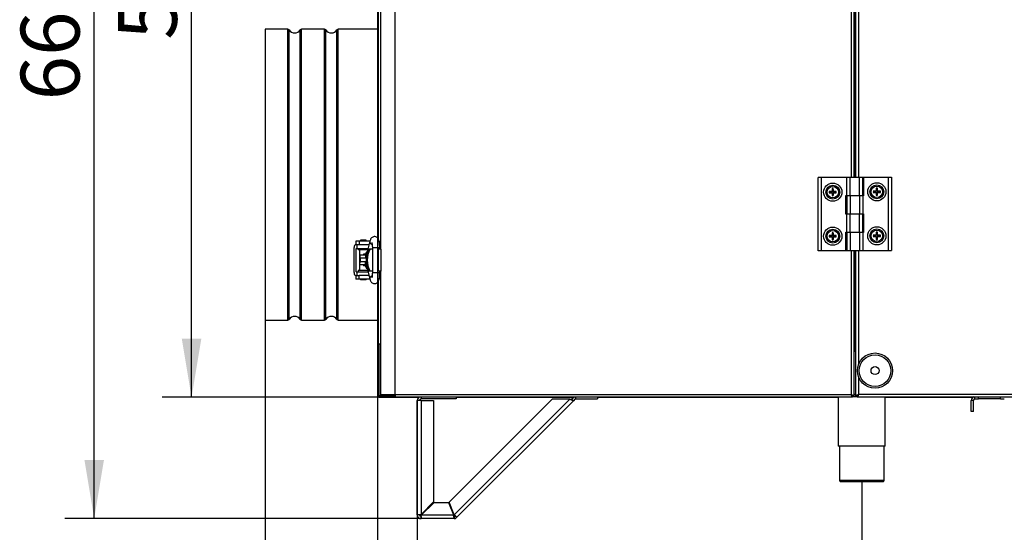
# Model space of a CAD drawing. Units: millimetres. Extents: x -2202 to 2706, y 482 to 2609.
# Drawn here: x -666 to 4, y 1929 to 2278 of the extents above; entities that cross this region are included whole.
import ezdxf
from ezdxf.enums import TextEntityAlignment as Align

# ---------------------------------------------------------------- set-up
doc = ezdxf.new("R2010")
doc.units = ezdxf.units.MM
for name, color, linetype in [('61_K0050_HALTER', 7, 'Continuous'), ('Default', 7, 'Continuous'), ('HAK_DOCISKOWY', 7, 'Continuous'), ('ISO_7045_-_M5_X_', 7, 'Continuous'), ('K0050_BUEGEL_4', 7, 'Continuous'), ('K0050_HAKEN_5', 7, 'Continuous'), ('K0050_SPINDEL_6', 7, 'Continuous'), ('K0050_VEBINDUNG_', 7, 'Continuous'), ('KOLNIERZ_EPDM_FI', 7, 'Continuous'), ('KRÓCIEC_FI_200', 7, 'Continuous'), ('KRÓCIEC_ODPŁYWOW', 7, 'Continuous'), ('NOGA_PODPOROWA01', 7, 'Continuous'), ('PODSTAWA_ZEW_2', 7, 'Continuous'), ('POKRYWA_WEW_1', 7, 'Continuous'), ('POKRYWA_WEW_2', 7, 'Continuous'), ('POKRYWA_WEW_3', 7, 'Continuous'), ('POKRYWA_ZEW_1', 7, 'Continuous'), ('POKRYWA_ZEW_2', 7, 'Continuous'), ('POKRYWA_ZEW_3', 7, 'Continuous'), ('SOLID1_0', 7, 'Continuous'), ('SOLID1_1', 7, 'Continuous'), ('WSPORNIK_POKRYWY', 7, 'Continuous'), ('ZAŚLEPKA', 7, 'Continuous')]:
    doc.layers.add(name, color=color, linetype=linetype)
doc.styles.add('SEACAD_Arial', font='txt')
doc.styles.add('SEACAD_ArialI', font='ariali.ttf')
doc.dimstyles.new('ISO', dxfattribs={"dimtxt": 40, "dimasz": 40, "dimexe": 20, "dimexo": 0, "dimgap": 20, "dimtad": 1, "dimdec": 1, "dimdsep": 46, "dimtxsty": 'SEACAD_Arial', "dimblk1": '_SE_FILLED', "dimblk2": '_SE_FILLED', "dimsah": 1, "dimcen": 20, "dimadec": 1, "dimazin": 0, "dimtfac": 1, "dimtdec": 1, "dimtmove": 0, "dimatfit": 3, "dimfxl": 1, "dimtolj": 1, "dimarcsym": 0})

# ---------------------------------------------------------------- blocks, each defined once
blk = doc.blocks.new('SE1')
at = {"layer": '61_K0050_HALTER', "color": 7, "linetype": 'Continuous'}
for p, q in [((-435.05, 2127.65), (-437.22, 2127.65)), ((-437.22, 2127.65), (-437.22, 2125.15)), ((-435.05, 2125.15), (-437.22, 2125.15)), ((-435.05, 2127.65), (-435.05, 2125.15)), ((-427.7, 2127.65), (-435.05, 2127.65)), ((-428.32, 2125.15), (-435.05, 2125.15)), ((-430.22, 2128.15), (-434.22, 2128.15)), ((-434.22, 2128.15), (-434.22, 2127.65)), ((-430.22, 2127.65), (-430.22, 2128.15)), ((-435.72, 2122.65), (-435.72, 2121.65)), ((-429.19, 2121.65), (-435.72, 2121.65)), ((-429.19, 2107.65), (-435.72, 2107.65)), ((-435.72, 2107.65), (-435.72, 2106.65)), ((-437.22, 2104.15), (-435.05, 2104.15)), ((-437.22, 2104.15), (-437.22, 2101.65)), ((-435.05, 2101.65), (-437.22, 2101.65)), ((-428.32, 2104.15), (-435.05, 2104.15)), ((-435.05, 2101.65), (-435.05, 2104.15)), ((-427.7, 2101.65), (-435.05, 2101.65)), ((-434.22, 2101.65), (-434.22, 2101.15)), ((-430.22, 2101.15), (-434.22, 2101.15)), ((-430.22, 2101.15), (-430.22, 2101.65))]:
    blk.add_line(p, q, dxfattribs=at)
for centre, start, end in [((-422.22, 2125.65), 28.95117, 69.90322), ((-422.22, 2103.65), 290.1535, 331.04883)]:
    blk.add_arc(centre, 2, start, end, dxfattribs=at)
at = {"layer": 'HAK_DOCISKOWY', "color": 7, "linetype": 'Continuous'}
for p, q in [((-427.58, 2122.15), (-428.24, 2122.15)), ((-426.09, 2122.15), (-427.58, 2122.15)), ((-422.22, 2122.15), (-422.22, 2107.15)), ((-420.22, 2122.15), (-422.22, 2122.15)), ((-420.22, 2122.15), (-420.22, 2107.15)), ((-427.58, 2107.15), (-428.24, 2107.15)), ((-426.09, 2107.15), (-427.58, 2107.15)), ((-420.22, 2107.15), (-422.22, 2107.15))]:
    blk.add_line(p, q, dxfattribs=at)
for centre in [(-416.59, 2114.65), (-415.93, 2114.65)]:
    blk.add_ellipse(centre, major_axis=(0, -14.44), ratio=0.943858, start_param=4.166351, end_param=5.258427, dxfattribs=at)
at = {"layer": 'ISO_7045_-_M5_X_', "color": 7, "linetype": 'Continuous'}
for p, q in [((-114.07, 2161.16), (-114.91, 2161.3)), ((-114.91, 2160.55), (-114.07, 2160.69)), ((-113.46, 2161.35), (-113.46, 2161.13)), ((-113.46, 2160.5), (-113.46, 2160.72)), ((-113.14, 2161.67), (-112.93, 2161.67)), ((-113.14, 2160.18), (-112.93, 2160.18)), ((-113.1, 2163.11), (-112.95, 2162.27)), ((-112.95, 2159.58), (-113.1, 2158.74)), ((-112.3, 2161.67), (-112.51, 2161.67)), ((-112.3, 2160.18), (-112.51, 2160.18)), ((-112.49, 2162.27), (-112.34, 2163.11)), ((-112.34, 2158.74), (-112.49, 2159.58)), ((-111.98, 2161.35), (-111.98, 2161.13)), ((-111.98, 2160.5), (-111.98, 2160.72)), ((-110.53, 2161.3), (-111.37, 2161.16)), ((-111.37, 2160.69), (-110.53, 2160.55)), ((-84.07, 2161.41), (-84.91, 2161.55)), ((-84.91, 2160.8), (-84.07, 2160.94)), ((-83.46, 2161.6), (-83.46, 2161.38)), ((-83.46, 2160.75), (-83.46, 2160.97)), ((-83.14, 2161.92), (-82.93, 2161.92)), ((-83.14, 2160.43), (-82.93, 2160.43)), ((-83.1, 2163.36), (-82.95, 2162.52)), ((-82.95, 2159.83), (-83.1, 2158.99)), ((-82.3, 2161.92), (-82.51, 2161.92)), ((-82.3, 2160.43), (-82.51, 2160.43)), ((-82.49, 2162.52), (-82.34, 2163.36)), ((-82.34, 2158.99), (-82.49, 2159.83)), ((-81.98, 2161.6), (-81.98, 2161.38)), ((-81.98, 2160.75), (-81.98, 2160.97)), ((-80.53, 2161.55), (-81.37, 2161.41)), ((-81.37, 2160.94), (-80.53, 2160.8)), ((-114.07, 2131.16), (-114.91, 2131.3)), ((-113.46, 2131.35), (-113.46, 2131.13)), ((-113.14, 2131.67), (-112.93, 2131.67)), ((-113.1, 2133.11), (-112.95, 2132.27)), ((-112.3, 2131.67), (-112.51, 2131.67)), ((-112.49, 2132.27), (-112.34, 2133.11)), ((-111.98, 2131.35), (-111.98, 2131.13)), ((-110.53, 2131.3), (-111.37, 2131.16)), ((-84.07, 2131.41), (-84.91, 2131.55)), ((-83.46, 2131.6), (-83.46, 2131.38)), ((-83.14, 2131.92), (-82.93, 2131.92)), ((-83.1, 2133.36), (-82.95, 2132.52)), ((-82.3, 2131.92), (-82.51, 2131.92)), ((-82.49, 2132.52), (-82.34, 2133.36)), ((-81.98, 2131.6), (-81.98, 2131.38)), ((-80.53, 2131.55), (-81.37, 2131.41)), ((-114.91, 2130.55), (-114.07, 2130.69)), ((-113.46, 2130.5), (-113.46, 2130.72)), ((-113.14, 2130.18), (-112.93, 2130.18)), ((-112.95, 2129.58), (-113.1, 2128.74)), ((-112.3, 2130.18), (-112.51, 2130.18)), ((-112.34, 2128.74), (-112.49, 2129.58)), ((-111.98, 2130.5), (-111.98, 2130.72)), ((-111.37, 2130.69), (-110.53, 2130.55)), ((-84.91, 2130.8), (-84.07, 2130.94)), ((-83.46, 2130.75), (-83.46, 2130.97)), ((-83.14, 2130.43), (-82.93, 2130.43)), ((-82.95, 2129.83), (-83.1, 2128.99)), ((-82.3, 2130.43), (-82.51, 2130.43)), ((-82.34, 2128.99), (-82.49, 2129.83)), ((-81.98, 2130.75), (-81.98, 2130.97)), ((-81.37, 2130.94), (-80.53, 2130.8))]:
    blk.add_line(p, q, dxfattribs=at)
for centre, radius in [((-112.72, 2160.92), 4.75), ((-112.72, 2160.92), 4.7), ((-112.72, 2160.92), 3.88), ((-82.72, 2161.17), 4.75), ((-82.72, 2161.17), 4.7), ((-82.72, 2161.17), 3.88), ((-112.72, 2130.92), 4.75), ((-112.72, 2130.92), 4.7), ((-112.72, 2130.92), 3.88), ((-82.72, 2131.17), 4.75), ((-82.72, 2131.17), 4.7), ((-82.72, 2131.17), 3.88)]:
    blk.add_circle(centre, radius, dxfattribs=at)
for centre, radius, start, end in [((-112.72, 2160.92), 2.42, 170.9087, 189.0913), ((-115.05, 2160.01), 1.29, 83.82286, 92.71436), ((-115.05, 2161.8), 1.26, 267.15234, 276.31044), ((-112.72, 2160.92), 2.22, 170.2459, 189.7541), ((-112.72, 2160.92), 1.37, 170.23336, 189.76664), ((-85.24, 2886.06), 725.48, 267.72294, 267.77065), ((-78.65, 1273.09), 888.31, 92.24604, 92.28501), ((-113.47, 2161.67), 0.327, 270.83624, 359.16376), ((-113.44, 2161.64), 0.511, 267.27795, 2.72205), ((-113.44, 2160.21), 0.511, 357.27795, 92.72205), ((-113.47, 2160.18), 0.327, 0.83624, 89.16376), ((-112.72, 2160.92), 2.42, 80.9087, 99.0913), ((-111.85, 2163.25), 1.26, 177.15234, 186.31044), ((-112.72, 2160.92), 2.22, 80.2459, 99.7541), ((-112.72, 2160.92), 2.22, 260.2459, 279.7541), ((-111.81, 2158.6), 1.29, 173.82286, 182.71436), ((-112.72, 2160.92), 2.42, 260.9087, 279.0913), ((-112.72, 2160.92), 1.37, 80.23336, 99.76664), ((-1000.56, 2126.85), 888.31, 2.24604, 2.28501), ((-837.85, 2188.4), 725.48, 357.72294, 357.77065), ((-112.72, 2160.92), 1.37, 260.23336, 279.76664), ((612.42, 2133.45), 725.48, 177.72294, 177.77065), ((-112, 2161.64), 0.511, 177.27795, 272.72205), ((-112, 2160.21), 0.511, 87.27795, 182.72205), ((775.12, 2195), 888.31, 182.24604, 182.28501), ((-113.63, 2163.25), 1.29, 353.82286, 2.71436), ((-113.59, 2158.6), 1.26, 357.15234, 6.31044), ((-111.97, 2161.67), 0.327, 180.83624, 269.16376), ((-111.97, 2160.18), 0.327, 90.83624, 179.16376), ((-146.79, 3048.76), 888.31, 272.24604, 272.28501), ((-140.2, 1435.79), 725.48, 87.72294, 87.77065), ((-112.72, 2160.92), 1.37, 350.23336, 9.76664), ((-110.39, 2160.05), 1.26, 87.15234, 96.31044), ((-112.72, 2160.92), 2.22, 350.2459, 9.7541), ((-110.39, 2161.83), 1.29, 263.82286, 272.71436), ((-112.72, 2160.92), 2.42, 350.9087, 9.0913), ((-82.72, 2161.17), 2.42, 170.9087, 189.0913), ((-85.05, 2160.26), 1.29, 83.82286, 92.71436), ((-85.05, 2162.05), 1.26, 267.15234, 276.31044), ((-82.72, 2161.17), 2.22, 170.2459, 189.7541), ((-82.72, 2161.17), 1.37, 170.23336, 189.76664), ((-55.24, 2886.31), 725.48, 267.72294, 267.77065), ((-48.65, 1273.34), 888.31, 92.24604, 92.28501), ((-83.47, 2161.92), 0.327, 270.83624, 359.16376), ((-83.44, 2161.89), 0.511, 267.27795, 2.72205), ((-83.44, 2160.46), 0.511, 357.27795, 92.72205), ((-83.47, 2160.43), 0.327, 0.83624, 89.16376), ((-82.72, 2161.17), 2.42, 80.9087, 99.0913), ((-81.85, 2163.5), 1.26, 177.15234, 186.31044), ((-82.72, 2161.17), 2.22, 80.2459, 99.7541), ((-82.72, 2161.17), 2.22, 260.2459, 279.7541), ((-81.81, 2158.85), 1.29, 173.82286, 182.71436), ((-82.72, 2161.17), 2.42, 260.9087, 279.0913), ((-82.72, 2161.17), 1.37, 80.23336, 99.76664), ((-970.56, 2127.1), 888.31, 2.24604, 2.28501), ((-807.85, 2188.65), 725.48, 357.72294, 357.77065), ((-82.72, 2161.17), 1.37, 260.23336, 279.76664), ((642.42, 2133.7), 725.48, 177.72294, 177.77065), ((-82, 2161.89), 0.511, 177.27795, 272.72205), ((-82, 2160.46), 0.511, 87.27795, 182.72205), ((805.12, 2195.25), 888.31, 182.24604, 182.28501), ((-83.63, 2163.5), 1.29, 353.82286, 2.71436), ((-83.59, 2158.85), 1.26, 357.15234, 6.31044), ((-81.97, 2161.92), 0.327, 180.83624, 269.16376), ((-81.97, 2160.43), 0.327, 90.83624, 179.16376), ((-116.79, 3049.01), 888.31, 272.24604, 272.28501), ((-110.2, 1436.04), 725.48, 87.72294, 87.77065), ((-82.72, 2161.17), 1.37, 350.23336, 9.76664), ((-80.39, 2160.3), 1.26, 87.15234, 96.31044), ((-82.72, 2161.17), 2.22, 350.2459, 9.7541), ((-80.39, 2162.08), 1.29, 263.82286, 272.71436), ((-82.72, 2161.17), 2.42, 350.9087, 9.0913), ((-112.72, 2130.92), 2.42, 170.9087, 189.0913), ((-115.05, 2130.01), 1.29, 83.82286, 92.71436), ((-112.72, 2130.92), 2.22, 170.2459, 189.7541), ((-112.72, 2130.92), 1.37, 170.23336, 189.76664), ((-85.24, 2856.06), 725.48, 267.72294, 267.77065), ((-113.47, 2131.67), 0.327, 270.83624, 359.16376), ((-113.44, 2131.64), 0.511, 267.27795, 2.72205), ((-112.72, 2130.92), 2.42, 80.9087, 99.0913), ((-111.85, 2133.25), 1.26, 177.15234, 186.31044), ((-112.72, 2130.92), 2.22, 80.2459, 99.7541), ((-112.72, 2130.92), 1.37, 80.23336, 99.76664), ((-1000.56, 2096.85), 888.31, 2.24604, 2.28501), ((612.42, 2103.45), 725.48, 177.72294, 177.77065), ((-112, 2131.64), 0.511, 177.27795, 272.72205), ((-113.63, 2133.25), 1.29, 353.82286, 2.71436), ((-111.97, 2131.67), 0.327, 180.83624, 269.16376), ((-146.79, 3018.76), 888.31, 272.24604, 272.28501), ((-112.72, 2130.92), 1.37, 350.23336, 9.76664), ((-110.39, 2130.05), 1.26, 87.15234, 96.31044), ((-112.72, 2130.92), 2.22, 350.2459, 9.7541), ((-112.72, 2130.92), 2.42, 350.9087, 9.0913), ((-82.72, 2131.17), 2.42, 170.9087, 189.0913), ((-85.05, 2130.26), 1.29, 83.82286, 92.71436), ((-82.72, 2131.17), 2.22, 170.2459, 189.7541), ((-82.72, 2131.17), 1.37, 170.23336, 189.76664), ((-55.24, 2856.31), 725.48, 267.72294, 267.77065), ((-83.47, 2131.92), 0.327, 270.83624, 359.16376), ((-83.44, 2131.89), 0.511, 267.27795, 2.72205), ((-82.72, 2131.17), 2.42, 80.9087, 99.0913), ((-81.85, 2133.5), 1.26, 177.15234, 186.31044), ((-82.72, 2131.17), 2.22, 80.2459, 99.7541), ((-82.72, 2131.17), 1.37, 80.23336, 99.76664), ((-970.56, 2097.1), 888.31, 2.24604, 2.28501), ((642.42, 2103.7), 725.48, 177.72294, 177.77065), ((-82, 2131.89), 0.511, 177.27795, 272.72205), ((-83.63, 2133.5), 1.29, 353.82286, 2.71436), ((-81.97, 2131.92), 0.327, 180.83624, 269.16376), ((-116.79, 3019.01), 888.31, 272.24604, 272.28501), ((-82.72, 2131.17), 1.37, 350.23336, 9.76664), ((-80.39, 2130.3), 1.26, 87.15234, 96.31044), ((-82.72, 2131.17), 2.22, 350.2459, 9.7541), ((-82.72, 2131.17), 2.42, 350.9087, 9.0913), ((-115.05, 2131.8), 1.26, 267.15234, 276.31044), ((-78.65, 1243.09), 888.31, 92.24604, 92.28501), ((-113.44, 2130.21), 0.511, 357.27795, 92.72205), ((-113.47, 2130.18), 0.327, 0.83624, 89.16376), ((-112.72, 2130.92), 2.22, 260.2459, 279.7541), ((-111.81, 2128.6), 1.29, 173.82286, 182.71436), ((-112.72, 2130.92), 2.42, 260.9087, 279.0913), ((-837.85, 2158.4), 725.48, 357.72294, 357.77065), ((-112.72, 2130.92), 1.37, 260.23336, 279.76664), ((-112, 2130.21), 0.511, 87.27795, 182.72205), ((775.12, 2165), 888.31, 182.24604, 182.28501), ((-113.59, 2128.6), 1.26, 357.15234, 6.31044), ((-111.97, 2130.18), 0.327, 90.83624, 179.16376), ((-140.2, 1405.79), 725.48, 87.72294, 87.77065), ((-110.39, 2131.83), 1.29, 263.82286, 272.71436), ((-85.05, 2132.05), 1.26, 267.15234, 276.31044), ((-48.65, 1243.34), 888.31, 92.24604, 92.28501), ((-83.44, 2130.46), 0.511, 357.27795, 92.72205), ((-83.47, 2130.43), 0.327, 0.83624, 89.16376), ((-82.72, 2131.17), 2.22, 260.2459, 279.7541), ((-81.81, 2128.85), 1.29, 173.82286, 182.71436), ((-82.72, 2131.17), 2.42, 260.9087, 279.0913), ((-807.85, 2158.65), 725.48, 357.72294, 357.77065), ((-82.72, 2131.17), 1.37, 260.23336, 279.76664), ((-82, 2130.46), 0.511, 87.27795, 182.72205), ((805.12, 2165.25), 888.31, 182.24604, 182.28501), ((-83.59, 2128.85), 1.26, 357.15234, 6.31044), ((-81.97, 2130.43), 0.327, 90.83624, 179.16376), ((-110.2, 1406.04), 725.48, 87.72294, 87.77065), ((-80.39, 2132.08), 1.29, 263.82286, 272.71436)]:
    blk.add_arc(centre, radius, start, end, dxfattribs=at)
for centre, major_axis, start_param, end_param in [((-112.72, 2160.66), (-8, -0.05), -1.477923, -1.267629), ((-112.72, 2161.19), (-8, 0.05), 1.267629, 1.477923), ((-112.45, 2160.92), (0.05, 8), 1.267629, 1.477923), ((-112.45, 2160.93), (0.05, -8), -1.477923, -1.267629), ((-112.99, 2160.92), (-0.05, 8), -1.477923, -1.267629), ((-112.99, 2160.93), (-0.05, -8), 1.267629, 1.477923), ((-112.72, 2160.66), (8, -0.05), 1.267629, 1.477923), ((-112.72, 2161.19), (8, 0.05), -1.477923, -1.267629), ((-82.72, 2160.91), (-8, -0.05), -1.477923, -1.267629), ((-82.72, 2161.44), (-8, 0.05), 1.267629, 1.477923), ((-82.45, 2161.17), (0.05, 8), 1.267629, 1.477923), ((-82.45, 2161.18), (0.05, -8), -1.477923, -1.267629), ((-82.99, 2161.17), (-0.05, 8), -1.477923, -1.267629), ((-82.99, 2161.18), (-0.05, -8), 1.267629, 1.477923), ((-82.72, 2160.91), (8, -0.05), 1.267629, 1.477923), ((-82.72, 2161.44), (8, 0.05), -1.477923, -1.267629), ((-112.72, 2130.66), (-8, -0.05), -1.477923, -1.267629), ((-112.45, 2130.92), (0.05, 8), 1.267629, 1.477923), ((-112.99, 2130.92), (-0.05, 8), -1.477923, -1.267629), ((-112.72, 2130.66), (8, -0.05), 1.267629, 1.477923), ((-82.72, 2130.91), (-8, -0.05), -1.477923, -1.267629), ((-82.45, 2131.17), (0.05, 8), 1.267629, 1.477923), ((-82.99, 2131.17), (-0.05, 8), -1.477923, -1.267629), ((-82.72, 2130.91), (8, -0.05), 1.267629, 1.477923), ((-112.72, 2131.19), (-8, 0.05), 1.267629, 1.477923), ((-112.45, 2130.93), (0.05, -8), -1.477923, -1.267629), ((-112.99, 2130.93), (-0.05, -8), 1.267629, 1.477923), ((-112.72, 2131.19), (8, 0.05), -1.477923, -1.267629), ((-82.72, 2131.44), (-8, 0.05), 1.267629, 1.477923), ((-82.45, 2131.18), (0.05, -8), -1.477923, -1.267629), ((-82.99, 2131.18), (-0.05, -8), 1.267629, 1.477923), ((-82.72, 2131.44), (8, 0.05), -1.477923, -1.267629)]:
    blk.add_ellipse(centre, major_axis=major_axis, ratio=0.087156, start_param=start_param, end_param=end_param, dxfattribs=at)
at = {"layer": 'K0050_BUEGEL_4', "color": 7, "linetype": 'Continuous'}
for p, q in [((-437.32, 2125.15), (-437.22, 2125.15)), ((-436.72, 2125.15), (-436.72, 2122.65)), ((-438.52, 2106.15), (-438.52, 2123.15)), ((-437.02, 2106.65), (-437.02, 2122.65)), ((-437.02, 2122.65), (-436.72, 2122.65)), ((-436.72, 2122.65), (-428.94, 2122.65)), ((-437.02, 2106.65), (-436.72, 2106.65)), ((-436.72, 2106.65), (-428.94, 2106.65)), ((-436.72, 2106.65), (-436.72, 2104.15)), ((-437.32, 2104.15), (-437.22, 2104.15))]:
    blk.add_line(p, q, dxfattribs=at)
for centre, start_param, end_param in [((-437.32, 2123.15), 3.141593, 4.712389), ((-437.32, 2106.15), 4.712389, 6.283185)]:
    blk.add_ellipse(centre, major_axis=(0, -2), ratio=0.6, start_param=start_param, end_param=end_param, dxfattribs=at)
at = {"layer": 'K0050_HAKEN_5', "color": 7, "linetype": 'Continuous'}
for p, q in [((-427.72, 2127.58), (-429.55, 2120.19)), ((-430.71, 2117.9), (-434.62, 2117.9)), ((-434.62, 2117.9), (-434.62, 2115.9)), ((-430.66, 2117.9), (-430.71, 2117.9)), ((-430.71, 2117.9), (-430.71, 2115.9)), ((-426.09, 2123.15), (-421.09, 2123.15)), ((-426.09, 2123.15), (-426.09, 2106.15)), ((-421.09, 2122.15), (-421.09, 2123.15)), ((-430.71, 2115.9), (-434.62, 2115.9)), ((-430.71, 2113.4), (-434.62, 2113.4)), ((-434.62, 2111.4), (-434.62, 2113.4)), ((-430.71, 2111.4), (-434.62, 2111.4)), ((-430.17, 2115.9), (-430.71, 2115.9)), ((-430.17, 2113.4), (-430.71, 2113.4)), ((-430.71, 2111.4), (-430.71, 2113.4)), ((-430.66, 2111.4), (-430.71, 2111.4)), ((-429.55, 2109.11), (-427.72, 2101.72)), ((-426.09, 2106.15), (-421.09, 2106.15)), ((-421.09, 2106.15), (-421.09, 2107.15))]:
    blk.add_line(p, q, dxfattribs=at)
for centre, major_axis, ratio, start_param, end_param in [((-425.29, 2126.98), (2.43, -0.6), 0.749305, 3.141022, 4.508703), ((-428.31, 2118.42), (0, -2.5), 0.978148, 3.620947, 4.921259), ((-428.26, 2118.42), (0, 2.5), 0.978148, 1.779667, 2.307074), ((-427.79, 2118.42), (0, 2.5), 0.978148, 0.849289, 2.029657), ((-427.13, 2119.59), (2.43, -0.6), 0.749305, 3.141593, 3.611316), ((-428.31, 2110.88), (0, 2.5), 0.978148, 1.361926, 2.662238), ((-428.26, 2110.88), (0, -2.5), 0.978148, 3.976111, 4.503519), ((-427.79, 2110.88), (0, 2.5), 0.978148, 1.111935, 2.299458), ((-427.13, 2109.71), (-2.43, -0.6), 0.749305, 5.813462, 6.283185), ((-425.29, 2102.32), (-2.43, -0.6), 0.749305, 4.917768, 6.283017)]:
    blk.add_ellipse(centre, major_axis=major_axis, ratio=ratio, start_param=start_param, end_param=end_param, dxfattribs=at)
for points, knots in [([(-421.09, 2123.15), (-421.09, 2123.48), (-421.1, 2124.29), (-421.2, 2125.74), (-421.43, 2127.28), (-421.75, 2128.44), (-422.23, 2129.37), (-422.88, 2130.09), (-423.78, 2130.59), (-424.85, 2130.71), (-425.84, 2130.43), (-426.59, 2129.89), (-427.1, 2129.23), (-427.47, 2128.47), (-427.63, 2127.93), (-427.72, 2127.58)], [0, 0, 0, 0, 0.054529, 0.15973, 0.267826, 0.386043, 0.462372, 0.526365, 0.594818, 0.663902, 0.732487, 0.791189, 0.850536, 0.918793, 1, 1, 1, 1]), ([(-426.47, 2126.66), (-426.47, 2126.66), (-426.46, 2126.65), (-426.42, 2126.52), (-426.32, 2126.11), (-426.2, 2125.35), (-426.1, 2124.28), (-426.09, 2123.54), (-426.09, 2123.15)], [0.604584, 0.604584, 0.604584, 0.604584, 0.6198593, 0.6664809, 0.7285075, 0.8111715, 0.9135379, 1, 1, 1, 1]), ([(-429.55, 2120.19), (-429.58, 2120.08), (-429.62, 2119.94), (-429.64, 2119.9), (-429.64, 2119.9)], [0, 0, 0, 0, 0.160339, 0.2528191, 0.2528191, 0.2528191, 0.2528191]), ([(-429.64, 2109.4), (-429.64, 2109.4), (-429.63, 2109.38), (-429.6, 2109.28), (-429.57, 2109.16), (-429.55, 2109.11)], [0.7478471, 0.7478471, 0.7478471, 0.7478471, 0.7953029, 0.9310053, 1, 1, 1, 1]), ([(-427.72, 2101.72), (-427.65, 2101.46), (-427.51, 2100.97), (-427.19, 2100.21), (-426.64, 2099.45), (-425.81, 2098.85), (-424.75, 2098.58), (-423.69, 2098.75), (-422.85, 2099.24), (-422.28, 2099.87), (-421.87, 2100.61), (-421.54, 2101.57), (-421.29, 2102.84), (-421.12, 2104.47), (-421.1, 2105.52), (-421.09, 2106.15)], [0, 0, 0, 0, 0.059091, 0.134559, 0.205366, 0.272229, 0.341285, 0.415453, 0.475979, 0.534102, 0.598828, 0.682633, 0.792784, 0.894695, 1, 1, 1, 1]), ([(-426.09, 2106.15), (-426.09, 2105.88), (-426.1, 2105.23), (-426.17, 2104.14), (-426.3, 2103.24), (-426.42, 2102.75), (-426.47, 2102.64), (-426.47, 2102.64), (-426.47, 2102.64)], [0, 0, 0, 0, 0.057927, 0.1687071, 0.2648548, 0.3388449, 0.3910938, 0.3950464, 0.3950464, 0.3950464, 0.3950464])]:
    blk.add_open_spline(points, degree=3, knots=knots, dxfattribs=at)
at = {"layer": 'K0050_SPINDEL_6', "color": 7, "linetype": 'Continuous'}
for p, q in [((-430.75, 2118.65), (-432.22, 2118.65)), ((-432.22, 2118.65), (-432.22, 2117.9)), ((-434.22, 2113.4), (-434.22, 2115.9)), ((-434.22, 2115.9), (-433.87, 2115.9)), ((-434.22, 2113.4), (-433.87, 2113.4)), ((-432.22, 2111.4), (-432.22, 2110.65)), ((-430.75, 2110.65), (-432.22, 2110.65))]:
    blk.add_line(p, q, dxfattribs=at)
at = {"layer": 'K0050_VEBINDUNG_', "color": 7, "linetype": 'Continuous'}
blk.add_line((-434.72, 2121.65), (-434.72, 2107.65), dxfattribs=at)
at = {"layer": 'KOLNIERZ_EPDM_FI', "color": 7, "linetype": 'Continuous'}
for p, q in [((-422.22, 2287.58), (-422.22, 2129.2)), ((-422.22, 2100.04), (-422.22, 2057.58)), ((-422.22, 2057.58), (-420.47, 2057.58))]:
    blk.add_line(p, q, dxfattribs=at)
at = {"layer": 'KRÓCIEC_FI_200', "color": 7, "linetype": 'Continuous'}
for p, q in [((-498.97, 2271.83), (-498.97, 2073.83)), ((-483.58, 2271.83), (-498.97, 2271.83)), ((-483.58, 2073.83), (-483.58, 2271.83)), ((-474.36, 2073.83), (-474.36, 2271.83)), ((-458.58, 2271.83), (-474.36, 2271.83)), ((-458.58, 2073.83), (-458.58, 2271.83)), ((-449.36, 2073.83), (-449.36, 2271.83)), ((-422.22, 2271.83), (-449.36, 2271.83)), ((-482.74, 2074.29), (-482.74, 2271.38)), ((-475.2, 2074.29), (-475.2, 2271.38)), ((-457.74, 2074.29), (-457.74, 2271.38)), ((-450.2, 2074.29), (-450.2, 2271.38)), ((-498.97, 2073.83), (-483.58, 2073.83)), ((-474.36, 2073.83), (-458.58, 2073.83)), ((-449.36, 2073.83), (-422.22, 2073.83))]:
    blk.add_line(p, q, dxfattribs=at)
for centre, radius, start, end in [((-483.58, 2270.83), 1, 33.05573, 90), ((-474.36, 2270.83), 1, 90, 146.94427), ((-458.58, 2270.83), 1, 33.05573, 90), ((-449.36, 2270.83), 1, 90, 146.94427), ((-478.97, 2273.83), 4.5, 213.05573, 326.94427), ((-453.97, 2273.83), 4.5, 213.05573, 326.94427), ((-483.58, 2074.83), 1, 270, 326.94427), ((-478.97, 2071.83), 4.5, 33.05573, 146.94427), ((-474.36, 2074.83), 1, 213.05573, 270), ((-458.58, 2074.83), 1, 270, 326.94427), ((-453.97, 2071.83), 4.5, 33.05573, 146.94427), ((-449.36, 2074.83), 1, 213.05573, 270)]:
    blk.add_arc(centre, radius, start, end, dxfattribs=at)
at = {"layer": 'KRÓCIEC_ODPŁYWOW', "color": 7, "linetype": 'Continuous'}
for p, q in [((-108.97, 2021.42), (-108.97, 1988)), ((-76.97, 1988), (-76.97, 2021.42)), ((-76.97, 1988), (-108.97, 1988)), ((-108.22, 1988), (-108.22, 1964.5)), ((-77.72, 1964.5), (-77.72, 1988)), ((-77.72, 1964.5), (-108.22, 1964.5)), ((-108.22, 1964.5), (-107.72, 1964)), ((-107.72, 1964), (-78.22, 1964)), ((-78.22, 1964), (-77.72, 1964.5))]:
    blk.add_line(p, q, dxfattribs=at)
at = {"layer": 'NOGA_PODPOROWA01', "color": 7, "linetype": 'Continuous'}
for p, q in [((-395.47, 1941.15), (-395.47, 2019.15)), ((-392.97, 2019.15), (-395.47, 2019.15)), ((-392.97, 2021.42), (-392.97, 2020.15)), ((-368.97, 2020.15), (-392.97, 2020.15)), ((-392.97, 2019.15), (-384.47, 2019.15)), ((-392.97, 2019.15), (-392.97, 1941.5)), ((-384.47, 2019.15), (-384.47, 1950)), ((-373.84, 1949.84), (-303.75, 2019.93)), ((-370.31, 1941.34), (-291.73, 2019.93)), ((-368.97, 2021.42), (-368.97, 2020.15)), ((-289.25, 2018.87), (-368.74, 1939.38)), ((-291.73, 2019.93), (-303.75, 2019.93)), ((-291.73, 2019.93), (-289.25, 2018.87)), ((-291.73, 2019.93), (-290.31, 2019.93)), ((-289.25, 2020.99), (-290.31, 2019.93)), ((-289.25, 2018.87), (-290.31, 2019.93)), ((-288.19, 2019.93), (-289.25, 2018.87)), ((-287.48, 2020.22), (-287.48, 2021.42)), ((-287.48, 2020.22), (-272.9, 2020.22)), ((-272.9, 2021.42), (-272.9, 2020.22)), ((-392.97, 1941.5), (-384.47, 1950)), ((-384.12, 1949.65), (-392.62, 1941.15)), ((-384.12, 1949.65), (-374.3, 1949.65)), ((-374.3, 1949.65), (-370.78, 1941.15)), ((-370.31, 1941.34), (-373.84, 1949.84)), ((-393.97, 1941.15), (-395.47, 1941.15)), ((-392.97, 1941.5), (-393.81, 1941.17)), ((-393.81, 1941.17), (-393.31, 1941.17)), ((-392.97, 1941.5), (-393.31, 1941.17)), ((-392.97, 1940.15), (-392.97, 1938.65)), ((-370.51, 1938.65), (-392.97, 1938.65)), ((-392.95, 1940.3), (-392.62, 1941.15)), ((-392.95, 1940.81), (-392.62, 1941.15)), ((-392.95, 1940.3), (-392.95, 1940.81)), ((-392.62, 1941.15), (-370.78, 1941.15)), ((-370.52, 1940.52), (-370.78, 1941.15)), ((-370.52, 1939.58), (-370.78, 1941.15)), ((-370.52, 1939.58), (-370.52, 1940.52)), ((-370.51, 1940.15), (-370.51, 1938.65)), ((-370.31, 1941.34), (-370.06, 1940.72)), ((-370.31, 1941.34), (-369.4, 1940.06)), ((-369.4, 1940.06), (-370.06, 1940.72)), ((-369.8, 1940.44), (-368.74, 1939.38))]:
    blk.add_line(p, q, dxfattribs=at)
for centre, radius, start, end in [((-392.97, 2019.15), 2.5, 114.49465, 180), ((-392.97, 2019.15), 1, 90, 180), ((-287.48, 2019.22), 2.5, 118.22882, 135), ((-287.48, 2019.22), 1, 90, 135), ((-393.91, 1863.38), 77.79, 89.93079, 91.14997), ((-392.97, 1941.15), 2.5, 180, 270), ((-393.37, 1929.89), 11.28, 89.66792, 93.03355), ((-392.97, 1941.15), 1, 180, 270), ((-405.41, 1940.77), 12.46, 357.12648, 0.17204), ((-463.34, 1940.14), 70.38, 358.7859, 0.13334), ((-366.13, 1940.47), 4.39, 179.32524, 184.17431), ((-339.48, 1939.49), 31.04, 179.84322, 181.55697), ((-370.51, 1941.15), 1, 270, 315), ((-370.51, 1941.15), 2.5, 270, 315), ((-373.64, 1937.09), 5.1, 41.14191, 45.38354), ((-389.26, 1920.01), 28.22, 43.3477, 45.26212)]:
    blk.add_arc(centre, radius, start, end, dxfattribs=at)
at = {"layer": 'PODSTAWA_ZEW_2', "color": 7, "linetype": 'Continuous'}
for p, q in [((-96.97, 2052.4), (-98.47, 2052.4)), ((-420.19, 2023.17), (-420.47, 2022.9)), ((-420.47, 2022.9), (-420.47, 2021.65)), ((-420.47, 2021.65), (-420.47, 2021.65)), ((-96.17, 2021.65), (-99.22, 2021.65)), ((-98.47, 2023.4), (-96.97, 2023.4))]:
    blk.add_line(p, q, dxfattribs=at)
at = {"layer": 'POKRYWA_WEW_1', "color": 7, "linetype": 'Continuous'}
for p, q in [((-97.37, 2171.17), (-97.37, 2451.67)), ((-97.37, 2052.92), (-97.37, 2121.17)), ((-98.47, 2052.92), (-97.37, 2052.92)), ((-96.97, 2052.92), (-97.37, 2052.92)), ((-95.97, 2022.42), (-95.97, 2022.42))]:
    blk.add_line(p, q, dxfattribs=at)
at = {"layer": 'POKRYWA_WEW_2', "color": 7, "linetype": 'Continuous'}
for p, q in [((-417.97, 2023.17), (-417.97, 2022.42)), ((-417.97, 2022.42), (-410.47, 2022.42))]:
    blk.add_line(p, q, dxfattribs=at)
at = {"layer": 'POKRYWA_WEW_3', "color": 7, "linetype": 'Continuous'}
for p, q in [((-421.47, 2022.25), (-421.47, 2057.58)), ((-420.47, 2022.25), (-421.47, 2022.25))]:
    blk.add_line(p, q, dxfattribs=at)
at = {"layer": 'POKRYWA_ZEW_1', "color": 7, "linetype": 'Continuous'}
for p, q in [((-96.97, 2171.17), (-96.97, 2451.67)), ((-95.17, 2292.52), (-95.17, 2170.92)), ((-96.97, 2022.23), (-96.97, 2121.17)), ((-95.17, 2121.17), (-95.17, 2043.73)), ((-95.17, 2035.12), (-95.17, 2023.22)), ((-96.97, 2022.23), (-96.17, 2022.23)), ((-96.17, 2021.42), (-96.17, 2022.22)), ((495.23, 2021.42), (-96.17, 2021.42)), ((494.23, 2023.22), (-95.17, 2023.22))]:
    blk.add_line(p, q, dxfattribs=at)
for points in [[(-96.97, 2022.23), (-96.97, 2022.31), (-96.92, 2022.39), (-96.74, 2022.56), (-96.61, 2022.64), (-96.28, 2022.81), (-96.08, 2022.89), (-95.64, 2023.06), (-95.41, 2023.14), (-95.17, 2023.22)], [(-95.17, 2023.22), (-95.25, 2022.99), (-95.34, 2022.75), (-95.5, 2022.32), (-95.59, 2022.12), (-95.75, 2021.79), (-95.83, 2021.65), (-96, 2021.47), (-96.08, 2021.42), (-96.17, 2021.42)], [(-96.17, 2022.23), (-96.17, 2022.31), (-96.14, 2022.39), (-96.04, 2022.56), (-95.97, 2022.64), (-95.78, 2022.81), (-95.67, 2022.89), (-95.43, 2023.06), (-95.3, 2023.14), (-95.17, 2023.22)]]:
    blk.add_open_spline(points, degree=3, knots=[0, 0, 0, 0, 0.25, 0.25, 0.5, 0.5, 0.75, 0.75, 1, 1, 1, 1], dxfattribs=at)
at = {"layer": 'POKRYWA_ZEW_2', "color": 7, "linetype": 'Continuous'}
for p, q in [((-420.47, 2599.67), (-420.47, 2122.15)), ((-410.47, 2023.17), (-410.47, 2599.67)), ((-100.22, 2451.67), (-100.22, 2170.92)), ((-98.47, 2451.67), (-98.47, 2171.17)), ((-100.22, 2121.17), (-100.22, 2023.17)), ((-98.47, 2121.17), (-98.47, 2022.18)), ((-420.47, 2107.15), (-420.47, 2023.17)), ((-420.47, 2023.17), (-410.47, 2023.17)), ((-411.47, 2022.17), (-420.47, 2022.17)), ((-420.47, 2022.17), (-420.47, 2021.42)), ((-411.47, 2021.42), (-420.47, 2021.42)), ((-410.47, 2022.17), (-411.47, 2022.17)), ((-411.47, 2022.17), (-411.47, 2021.42)), ((-410.47, 2021.42), (-411.47, 2021.42)), ((-410.47, 2023.17), (-100.22, 2023.17)), ((-410.47, 2023.17), (-410.47, 2021.42)), ((-99.22, 2021.42), (-410.47, 2021.42)), ((-98.47, 2022.18), (-99.22, 2022.18)), ((-99.22, 2021.42), (-99.22, 2022.17))]:
    blk.add_line(p, q, dxfattribs=at)
for points in [[(-100.22, 2023.17), (-100.09, 2023.09), (-99.96, 2023.01), (-99.72, 2022.84), (-99.61, 2022.76), (-99.42, 2022.59), (-99.35, 2022.51), (-99.25, 2022.34), (-99.22, 2022.26), (-99.22, 2022.18)], [(-100.22, 2023.17), (-99.99, 2023.09), (-99.76, 2023.01), (-99.34, 2022.84), (-99.14, 2022.76), (-98.82, 2022.59), (-98.69, 2022.51), (-98.52, 2022.34), (-98.47, 2022.26), (-98.47, 2022.18)], [(-99.22, 2022.17), (-99.31, 2022.17), (-99.39, 2022.2), (-99.55, 2022.3), (-99.64, 2022.37), (-99.8, 2022.56), (-99.89, 2022.67), (-100.05, 2022.91), (-100.14, 2023.04), (-100.22, 2023.17)], [(-99.22, 2021.42), (-99.31, 2021.42), (-99.39, 2021.47), (-99.55, 2021.65), (-99.64, 2021.78), (-99.8, 2022.1), (-99.89, 2022.29), (-100.05, 2022.72), (-100.14, 2022.95), (-100.22, 2023.17)]]:
    blk.add_open_spline(points, degree=3, knots=[0, 0, 0, 0, 0.25, 0.25, 0.5, 0.5, 0.75, 0.75, 1, 1, 1, 1], dxfattribs=at)
at = {"layer": 'POKRYWA_ZEW_3', "color": 7, "linetype": 'Continuous'}
for p, q in [((-422.47, 2333.18), (-422.47, 2271.83)), ((-422.47, 2073.83), (-422.47, 2022.05)), ((-422.47, 2022.05), (-421.47, 2022.61)), ((-422.47, 2022.05), (-421.67, 2022.05)), ((-421.67, 2022.05), (-421.47, 2022.25)), ((-421.11, 2022.25), (-421.67, 2021.25)), ((-421.47, 2022.25), (-421.67, 2022.05)), ((-421.67, 2021.25), (-421.67, 2022.05)), ((-421.67, 2021.25), (-394.33, 2021.25)), ((-368.97, 2021.25), (-288.95, 2021.25)), ((-272.9, 2021.25), (-108.97, 2021.25)), ((-76.97, 2021.25), (-17.33, 2021.25))]:
    blk.add_line(p, q, dxfattribs=at)
at = {"layer": 'SOLID1_0', "color": 7, "linetype": 'Continuous'}
for p, q in [((-120.32, 2170.92), (-122.72, 2170.92)), ((-122.72, 2120.92), (-122.72, 2170.92)), ((-103.22, 2170.92), (-120.32, 2170.92)), ((-120.32, 2120.92), (-120.32, 2170.92)), ((-100.82, 2170.92), (-103.22, 2170.92)), ((-103.22, 2158.67), (-103.22, 2170.92)), ((-94.62, 2170.92), (-100.82, 2170.92)), ((-100.82, 2158.67), (-100.82, 2170.92)), ((-94.67, 2170.92), (-94.67, 2171.17)), ((-94.67, 2171.17), (-91.72, 2171.17)), ((-92.22, 2170.92), (-94.62, 2170.92)), ((-94.62, 2158.67), (-94.62, 2170.92)), ((-92.22, 2158.67), (-92.22, 2170.92)), ((-91.72, 2171.17), (-91.72, 2158.42)), ((-91.72, 2171.17), (-75.12, 2171.17)), ((-75.12, 2171.17), (-72.72, 2171.17)), ((-75.12, 2171.17), (-75.12, 2121.17)), ((-72.72, 2171.17), (-72.72, 2121.17)), ((-103.72, 2145.92), (-103.72, 2158.67)), ((-103.72, 2158.67), (-103.22, 2158.67)), ((-103.22, 2158.67), (-100.82, 2158.67)), ((-100.82, 2158.42), (-103.22, 2158.42)), ((-103.22, 2158.42), (-103.22, 2146.17)), ((-100.82, 2158.67), (-94.62, 2158.67)), ((-94.62, 2158.42), (-100.82, 2158.42)), ((-100.82, 2158.42), (-100.82, 2146.17)), ((-100.77, 2158.67), (-100.77, 2158.42)), ((-94.67, 2158.42), (-94.67, 2158.67)), ((-94.62, 2158.67), (-92.22, 2158.67)), ((-92.22, 2158.42), (-94.62, 2158.42)), ((-94.62, 2158.42), (-94.62, 2146.17)), ((-91.72, 2158.42), (-92.22, 2158.42)), ((-92.22, 2158.42), (-92.22, 2146.17)), ((-103.22, 2145.92), (-103.72, 2145.92)), ((-103.22, 2146.17), (-100.82, 2146.17)), ((-100.82, 2145.92), (-103.22, 2145.92)), ((-103.22, 2133.67), (-103.22, 2145.92)), ((-100.82, 2146.17), (-94.62, 2146.17)), ((-94.62, 2145.92), (-100.82, 2145.92)), ((-100.82, 2133.67), (-100.82, 2145.92)), ((-100.77, 2146.17), (-100.77, 2145.92)), ((-94.67, 2145.92), (-94.67, 2146.17)), ((-94.62, 2146.17), (-92.22, 2146.17)), ((-92.22, 2145.92), (-94.62, 2145.92)), ((-94.62, 2133.67), (-94.62, 2145.92)), ((-92.22, 2146.17), (-91.72, 2146.17)), ((-92.22, 2133.67), (-92.22, 2145.92)), ((-91.72, 2146.17), (-91.72, 2133.42)), ((-103.72, 2120.92), (-103.72, 2133.67)), ((-103.72, 2133.67), (-103.22, 2133.67)), ((-103.22, 2133.67), (-100.82, 2133.67)), ((-100.82, 2133.42), (-103.22, 2133.42)), ((-103.22, 2133.42), (-103.22, 2121.17)), ((-100.82, 2133.67), (-94.62, 2133.67)), ((-94.62, 2133.42), (-100.82, 2133.42)), ((-100.82, 2133.42), (-100.82, 2121.17)), ((-100.77, 2133.67), (-100.77, 2133.42)), ((-94.67, 2133.42), (-94.67, 2133.67)), ((-94.62, 2133.67), (-92.22, 2133.67)), ((-92.22, 2133.42), (-94.62, 2133.42)), ((-94.62, 2133.42), (-94.62, 2121.17)), ((-91.72, 2133.42), (-92.22, 2133.42)), ((-92.22, 2133.42), (-92.22, 2121.17)), ((-120.32, 2120.92), (-122.72, 2120.92)), ((-103.72, 2120.92), (-120.32, 2120.92)), ((-100.77, 2120.92), (-103.72, 2120.92)), ((-103.22, 2121.17), (-100.82, 2121.17)), ((-100.82, 2121.17), (-94.62, 2121.17)), ((-100.77, 2121.17), (-100.77, 2120.92)), ((-94.62, 2121.17), (-92.22, 2121.17)), ((-92.22, 2121.17), (-75.12, 2121.17)), ((-75.12, 2121.17), (-72.72, 2121.17))]:
    blk.add_line(p, q, dxfattribs=at)
for centre in [(-112.72, 2160.92), (-82.72, 2161.17), (-112.72, 2130.92), (-82.72, 2131.17)]:
    blk.add_circle(centre, 6.2, dxfattribs=at)
at = {"layer": 'SOLID1_1', "color": 7, "linetype": 'Continuous'}
for p, q in [((-99.82, 2171.17), (-100.07, 2170.92)), ((-99.82, 2171.17), (-95.62, 2171.17)), ((-95.37, 2170.92), (-95.62, 2171.17)), ((-100.72, 2158.67), (-100.72, 2158.42)), ((-94.72, 2158.42), (-94.72, 2158.67)), ((-100.72, 2146.17), (-100.72, 2145.92)), ((-94.72, 2145.92), (-94.72, 2146.17)), ((-100.72, 2133.67), (-100.72, 2133.42)), ((-94.72, 2133.42), (-94.72, 2133.67))]:
    blk.add_line(p, q, dxfattribs=at)
at = {"layer": 'WSPORNIK_POKRYWY', "color": 7, "linetype": 'Continuous'}
for p, q in [((-16.97, 2019.15), (-18.47, 2019.15)), ((-18.47, 2011.65), (-18.47, 2019.15)), ((-16.97, 2011.65), (-16.97, 2019.15)), ((-15.97, 2020.15), (-15.97, 2021.42)), ((-15.97, 2020.15), (-13.47, 2020.15)), ((-13.47, 2020.15), (-13.47, 2021.42)), ((1.53, 2020.15), (-13.47, 2020.15)), ((1.53, 2020.15), (1.53, 2021.42)), ((1.53, 2020.15), (4.03, 2020.15)), ((-16.97, 2011.65), (-18.47, 2011.65))]:
    blk.add_line(p, q, dxfattribs=at)
for radius, start in [(2.5, 112.74353), (1, 90)]:
    blk.add_arc((-15.97, 2019.15), radius, start, 180, dxfattribs=at)
at = {"layer": 'ZAŚLEPKA', "color": 7, "linetype": 'Continuous'}
for radius in [12, 10.73, 2.72]:
    blk.add_circle((-83.97, 2039.42), radius, dxfattribs=at)
blk = doc.blocks.new('DMBLK11')
at = {"layer": 'Default', "linetype": 'Continuous'}
for points in [[(-555.79, 2561.42), (-542.46, 2561.42), (-549.13, 2601.42)], [(-555.79, 2061.25), (-549.13, 2021.25), (-542.46, 2061.25)]]:
    blk.add_hatch(color=7, dxfattribs=at).paths.add_polyline_path(points)
at = {"layer": 'Default', "color": 7, "linetype": 'Continuous'}
for p, q in [((498.28, 2601.42), (-569.13, 2601.42)), ((-549.13, 2021.25), (-549.13, 2601.42)), ((-421.67, 2021.25), (-569.13, 2021.25))]:
    blk.add_line(p, q, dxfattribs=at)
at = {"layer": 'Default', "color": 7, "linetype": 'Continuous', "style": 'SEACAD_ArialI'}
blk.add_text('580', height=40, rotation=90, dxfattribs=at).set_placement((-599.13, 2264.67), align=Align.TOP_LEFT)
blk = doc.blocks.new('_SE_FILLED')
at = {"color": 0}
blk.add_line((0, 0), (-1, 0), dxfattribs=at)
blk.add_solid([(0, 0), (-1, -0.1665), (-1, 0.1665), (0, 0)], dxfattribs=at)
blk = doc.blocks.new('DMBLK12')
at = {"layer": 'Default', "linetype": 'Continuous'}
for points in [[(-622.06, 2561.42), (-608.73, 2561.42), (-615.4, 2601.42)], [(-622.06, 1978.65), (-615.4, 1938.65), (-608.73, 1978.65)]]:
    blk.add_hatch(color=7, dxfattribs=at).paths.add_polyline_path(points)
at = {"layer": 'Default', "color": 7, "linetype": 'Continuous'}
for p, q in [((-420.47, 2601.42), (-635.4, 2601.42)), ((-615.4, 1938.65), (-615.4, 2601.42)), ((-392.97, 1938.65), (-635.4, 1938.65))]:
    blk.add_line(p, q, dxfattribs=at)
at = {"layer": 'Default', "color": 7, "linetype": 'Continuous', "style": 'SEACAD_ArialI'}
blk.add_text('663', height=40, rotation=90, dxfattribs=at).set_placement((-665.4, 2223.37), align=Align.TOP_LEFT)
blk = doc.blocks.new('DMBLK13')
at = {"layer": 'Default', "linetype": 'Continuous'}
for points in [[(-382.47, 1687.37), (-382.47, 1700.71), (-422.47, 1694.04)], [(779.53, 1687.37), (819.53, 1694.04), (779.53, 1700.71)]]:
    blk.add_hatch(color=7, dxfattribs=at).paths.add_polyline_path(points)
at = {"layer": 'Default', "color": 7, "linetype": 'Continuous'}
for p, q in [((-422.47, 2600.45), (-422.47, 1674.04)), ((819.53, 2023.17), (819.53, 1674.04)), ((-422.47, 1694.04), (819.53, 1694.04))]:
    blk.add_line(p, q, dxfattribs=at)
at = {"layer": 'Default', "color": 7, "linetype": 'Continuous', "style": 'SEACAD_ArialI'}
blk.add_text('1242', height=40, dxfattribs=at).set_placement((136.31, 1744.04), align=Align.TOP_LEFT)
blk = doc.blocks.new('DMBLK14')
at = {"layer": 'Default', "linetype": 'Continuous'}
for points in [[(-458.97, 1592.64), (-458.97, 1605.97), (-498.97, 1599.31)], [(858.03, 1592.64), (898.03, 1599.31), (858.03, 1605.97)]]:
    blk.add_hatch(color=7, dxfattribs=at).paths.add_polyline_path(points)
at = {"layer": 'Default', "color": 7, "linetype": 'Continuous'}
for p, q in [((-498.97, 2073.83), (-498.97, 1579.31)), ((898.03, 2073.83), (898.03, 1579.31)), ((-498.97, 1599.31), (898.03, 1599.31))]:
    blk.add_line(p, q, dxfattribs=at)
at = {"layer": 'Default', "color": 7, "linetype": 'Continuous', "style": 'SEACAD_ArialI'}
blk.add_text('1397', height=40, dxfattribs=at).set_placement((137.31, 1649.31), align=Align.TOP_LEFT)
blk = doc.blocks.new('DMBLK18')
at = {"layer": 'Default', "linetype": 'Continuous'}
for points in [[(-462.47, 1835.82), (-422.47, 1842.49), (-462.47, 1849.16)], [(-355.47, 1835.82), (-355.47, 1849.16), (-395.47, 1842.49)]]:
    blk.add_hatch(color=7, dxfattribs=at).paths.add_polyline_path(points)
at = {"layer": 'Default', "color": 7, "linetype": 'Continuous'}
for p, q in [((-422.47, 2022.05), (-422.47, 1822.49)), ((-395.47, 2019.15), (-395.47, 1822.49)), ((-502.47, 1842.49), (-315.47, 1842.49))]:
    blk.add_line(p, q, dxfattribs=at)
at = {"layer": 'Default', "color": 7, "linetype": 'Continuous', "style": 'SEACAD_ArialI'}
blk.add_text('27', height=40, dxfattribs=at).set_placement((-440.08, 1892.49), align=Align.TOP_LEFT)
blk = doc.blocks.new('DMBLK19')
at = {"layer": 'Default', "linetype": 'Continuous'}
for points in [[(-382.47, 1775.82), (-382.47, 1789.16), (-422.47, 1782.49)], [(-132.97, 1775.82), (-92.97, 1782.49), (-132.97, 1789.16)]]:
    blk.add_hatch(color=7, dxfattribs=at).paths.add_polyline_path(points)
at = {"layer": 'Default', "color": 7, "linetype": 'Continuous'}
for p, q in [((-422.47, 2022.05), (-422.47, 1762.49)), ((-92.97, 1964), (-92.97, 1762.49)), ((-422.47, 1782.49), (-92.97, 1782.49))]:
    blk.add_line(p, q, dxfattribs=at)
at = {"layer": 'Default', "color": 7, "linetype": 'Continuous', "style": 'SEACAD_ArialI'}
blk.add_text('329.5', height=40, dxfattribs=at).set_placement((-327.94, 1832.49), align=Align.TOP_LEFT)

msp = doc.modelspace()

# ---------------------------------------------------------------- block references
at = {"layer": 'Default'}
msp.add_blockref('SE1', (0, 0), dxfattribs=at)

# ---------------------------------------------------------------- dimensions: what is measured, and where the dimension line sits
at = {"layer": 'Default', "color": 7, "linetype": 'Continuous'}
for base, p1, p2, angle, picture, middle, dimtype in [((-615.4, 2601.42), (-370.51, 1938.65), (-411.47, 2601.42), 90, 'DMBLK12', (-615.4, 2270.04), 160), ((-549.13, 2601.42), (-421.67, 2021.25), (809.53, 2601.42), 90, 'DMBLK11', (-549.13, 2311.34), 160), ((-498.97, 1599.31), (-498.97, 2271.83), (898.03, 2271.83), 0, 'DMBLK14', (199.53, 1599.31), 161)]:
    dim = msp.add_linear_dim(base=base, p1=p1, p2=p2, angle=angle, text='\\A1;<>', dimstyle='ISO', override={"dimdec": 0, "dimtdec": 0}, dxfattribs=at)
    dim.commit()
    dim.dimension.update_dxf_attribs({"geometry": picture, "text_midpoint": middle, "dimtype": dimtype})
dim = msp.add_linear_dim(base=(819.53, 1694.04), p1=(-422.47, 2600.45), p2=(819.53, 2023.17), text='\\A1;<>', dimstyle='ISO', override={"dimdec": 0, "dimtdec": 0}, dxfattribs=at)
dim.commit()
dim.dimension.update_dxf_attribs({"geometry": 'DMBLK13', "text_midpoint": (198.53, 1694.04), "dimtype": 160})
for base, p2, picture, middle in [((-395.47, 1842.49), (-395.47, 2019.15), 'DMBLK18', (-408.97, 1842.49)), ((-92.97, 1782.49), (-92.97, 1964), 'DMBLK19', (-257.72, 1782.49))]:
    dim = msp.add_linear_dim(base=base, p1=(-422.47, 2022.05), p2=p2, text='\\A1;<>', dimstyle='ISO', dxfattribs=at)
    dim.commit()
    dim.dimension.update_dxf_attribs({"geometry": picture, "text_midpoint": middle, "dimtype": 160})

doc.saveas('drawing.dxf')
